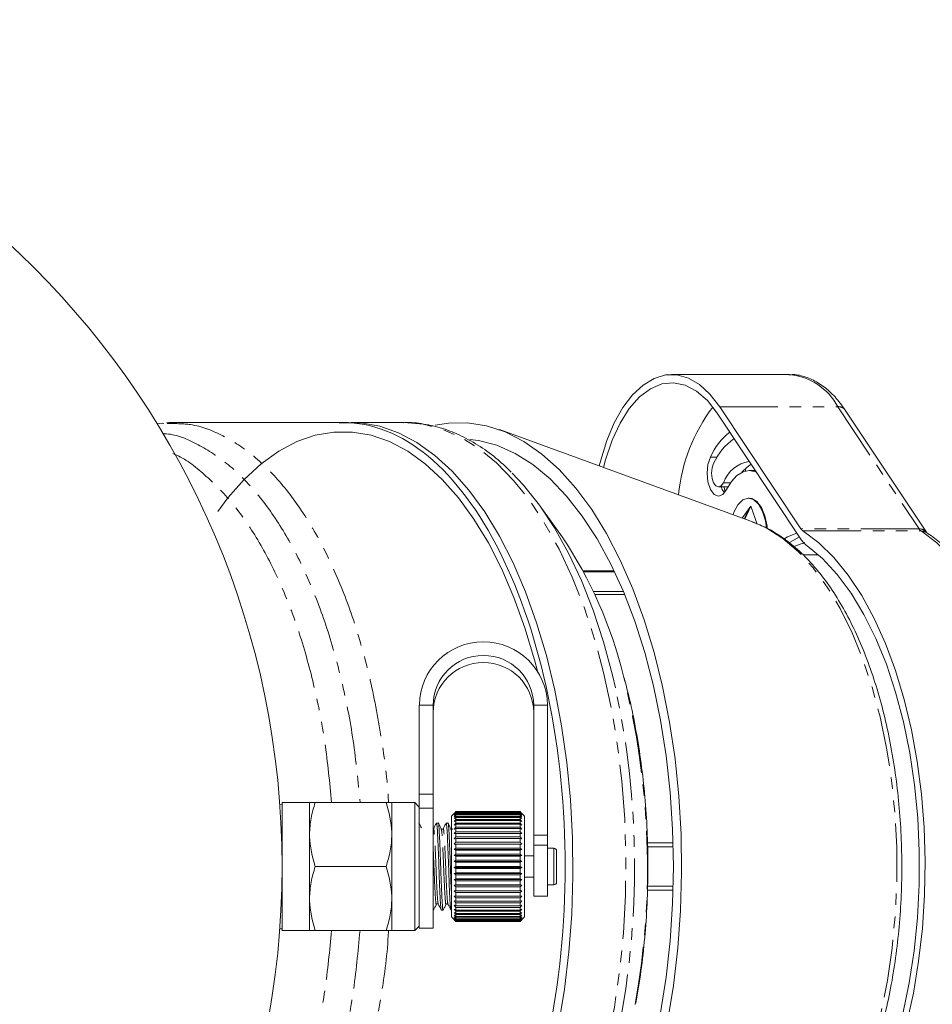
# Model space of a CAD drawing. Units: millimetres. Extents: x -307 to 721, y -268 to 657.
# Drawn here: x 570 to 670, y 186 to 294 of the extents above; entities that cross this region are included whole.
import ezdxf

# ---------------------------------------------------------------- set-up
doc = ezdxf.new("R2010")
doc.units = ezdxf.units.MM
doc.linetypes.add('PHANTOM', pattern=[12.7, 6.35, -1.27, 1.27, -1.27, 1.27, -1.27])

msp = doc.modelspace()

# ---------------------------------------------------------------- linework, layer by layer
at = {"color": 7, "linetype": 'Continuous', "lineweight": 15}
for p, q in [((654.55, 254.86), (641.65, 254.86)), ((646.64, 250.63), (655.79, 236.87)), ((655.79, 238), (646.91, 251.35)), ((669.49, 237.63), (660.61, 250.98)), ((586.04, 249.54), (585.45, 249.46)), ((586.72, 249.62), (586.47, 249.59)), ((605.77, 249.62), (586.72, 249.62)), ((612.42, 249.62), (606.64, 249.62)), ((586.52, 249.51), (586.72, 249.5)), ((650.59, 238.73), (622.85, 248.84)), ((650.81, 244.36), (650.14, 244.36)), ((646.78, 242.58), (647.8, 242.58)), ((647.38, 242.58), (647.43, 242.43)), ((650.14, 241.36), (650.05, 241.36)), ((629.68, 237.12), (627.47, 240.24)), ((649.38, 239.17), (650.33, 240.5)), ((649.6, 239.09), (650.33, 240.5)), ((650.33, 240.5), (649.66, 239.07)), ((650.33, 240.5), (651.02, 238.52)), ((669.52, 237.59), (669.49, 237.6)), ((656.22, 236.5), (655.11, 236.11)), ((657.04, 235.18), (655.99, 235.18)), ((657.53, 235.13), (657.03, 235.17)), ((631.96, 233.42), (635.38, 233.42)), ((614.09, 218.75), (614.09, 209.04)), ((615.59, 218.75), (615.59, 209.04)), ((626.59, 204.54), (626.59, 218.75)), ((628.09, 204.54), (628.09, 218.75)), ((614.09, 207.5), (614.09, 209.04)), ((615.59, 209.04), (615.59, 207.5)), ((599.09, 207.92), (598.84, 207.91)), ((602.09, 208.12), (599.09, 208.12)), ((599.09, 208.12), (599.09, 194.12)), ((602.09, 204.62), (602.09, 208.12)), ((602.71, 208.12), (610.46, 208.12)), ((613.59, 208.12), (611.09, 208.12)), ((611.09, 204.62), (611.09, 208.12)), ((614.09, 207.62), (613.59, 208.12)), ((613.59, 208.12), (613.59, 194.12)), ((614.09, 207.5), (614.09, 194.37)), ((615.59, 207.5), (615.59, 194.37)), ((617.99, 207.02), (617.59, 206.62)), ((617.59, 195.62), (617.59, 206.62)), ((617.89, 206.89), (618.09, 207.1)), ((618.09, 207.07), (617.89, 206.89)), ((617.89, 206.78), (618.09, 207)), ((618.09, 206.95), (617.89, 206.78)), ((617.89, 206.6), (618.09, 206.83)), ((618.09, 206.75), (617.89, 206.6)), ((617.89, 206.35), (618.09, 206.58)), ((618.09, 207.12), (617.99, 207.02)), ((618.09, 207.1), (618.09, 207.12)), ((625.09, 207.12), (618.09, 207.12)), ((618.09, 207.1), (625.09, 207.1)), ((618.09, 207), (618.09, 207.07)), ((625.09, 207.07), (618.09, 207.07)), ((618.09, 207), (625.09, 207)), ((618.09, 206.83), (618.09, 206.95)), ((625.09, 206.95), (618.09, 206.95)), ((618.09, 206.83), (625.09, 206.83)), ((618.09, 206.58), (618.09, 206.75)), ((625.09, 206.75), (618.09, 206.75)), ((618.09, 206.58), (625.09, 206.58)), ((625.19, 207.02), (625.09, 207.12)), ((625.09, 207.1), (625.09, 207.12)), ((625.09, 207.1), (625.29, 206.89)), ((625.09, 207), (625.09, 207.07)), ((625.29, 206.89), (625.09, 207.07)), ((625.09, 207), (625.29, 206.78)), ((625.09, 206.83), (625.09, 206.95)), ((625.29, 206.78), (625.09, 206.95)), ((625.09, 206.83), (625.29, 206.6)), ((625.09, 206.58), (625.09, 206.75)), ((625.29, 206.6), (625.09, 206.75)), ((625.09, 206.58), (625.29, 206.35)), ((625.59, 206.62), (625.19, 207.02)), ((625.59, 195.62), (625.59, 206.62)), ((616.16, 205.87), (615.96, 205.87)), ((617.22, 205.87), (617.02, 205.87)), ((618.09, 206.48), (617.89, 206.35)), ((617.89, 206.03), (618.09, 206.26)), ((618.09, 206.14), (617.89, 206.03)), ((617.89, 205.65), (618.09, 205.87)), ((618.09, 205.73), (617.89, 205.65)), ((617.89, 205.2), (618.09, 205.42)), ((618.09, 206.26), (618.09, 206.48)), ((625.09, 206.48), (618.09, 206.48)), ((618.09, 206.26), (625.09, 206.26)), ((618.09, 205.87), (618.09, 206.14)), ((625.09, 206.14), (618.09, 206.14)), ((618.09, 205.87), (625.09, 205.87)), ((618.09, 205.42), (618.09, 205.73)), ((625.09, 205.73), (618.09, 205.73)), ((618.09, 205.42), (625.09, 205.42)), ((625.09, 206.26), (625.09, 206.48)), ((625.29, 206.35), (625.09, 206.48)), ((625.09, 206.26), (625.29, 206.03)), ((625.09, 205.87), (625.09, 206.14)), ((625.29, 206.03), (625.09, 206.14)), ((625.09, 205.87), (625.29, 205.65)), ((625.09, 205.42), (625.09, 205.73)), ((625.29, 205.65), (625.09, 205.73)), ((625.09, 205.42), (625.29, 205.2)), ((602.09, 197.62), (602.09, 204.62)), ((611.09, 197.62), (611.09, 204.62)), ((618.09, 205.26), (617.89, 205.2)), ((617.89, 204.71), (618.09, 204.92)), ((618.09, 204.74), (617.89, 204.71)), ((617.89, 204.16), (618.09, 204.37)), ((618.09, 204.92), (618.09, 205.26)), ((625.09, 205.26), (618.09, 205.26)), ((618.09, 204.92), (625.09, 204.92)), ((618.09, 204.37), (618.09, 204.74)), ((625.09, 204.74), (618.09, 204.74)), ((618.09, 204.37), (625.09, 204.37)), ((625.09, 204.92), (625.09, 205.26)), ((625.29, 205.2), (625.09, 205.26)), ((625.09, 204.92), (625.29, 204.71)), ((625.09, 204.37), (625.09, 204.74)), ((625.29, 204.71), (625.09, 204.74)), ((625.09, 204.37), (625.29, 204.16)), ((626.59, 203.45), (626.59, 204.54)), ((628.09, 204.54), (628.09, 203.45)), ((618.09, 204.17), (617.89, 204.16)), ((617.89, 203.58), (618.09, 203.77)), ((618.09, 203.56), (617.89, 203.58)), ((617.89, 203.58), (625.29, 203.58)), ((618.09, 203.77), (618.09, 204.17)), ((625.09, 204.17), (618.09, 204.17)), ((618.09, 203.77), (625.09, 203.77)), ((618.09, 203.14), (618.09, 203.56)), ((625.09, 203.56), (618.09, 203.56)), ((625.09, 203.77), (625.09, 204.17)), ((625.29, 204.16), (625.09, 204.17)), ((625.09, 203.77), (625.29, 203.58)), ((625.29, 203.58), (625.09, 203.56)), ((625.09, 203.14), (625.09, 203.56)), ((626.59, 197.87), (626.59, 203.45)), ((628.09, 197.87), (628.09, 203.45)), ((617.89, 202.97), (618.09, 203.14)), ((618.09, 202.92), (617.89, 202.97)), ((617.89, 202.97), (625.29, 202.97)), ((617.89, 202.33), (618.09, 202.48)), ((618.09, 202.26), (617.89, 202.33)), ((617.89, 202.33), (625.29, 202.33)), ((618.09, 203.14), (625.09, 203.14)), ((618.09, 202.48), (618.09, 202.92)), ((625.09, 202.92), (618.09, 202.92)), ((618.09, 202.48), (625.09, 202.48)), ((618.09, 201.81), (618.09, 202.26)), ((625.09, 202.26), (618.09, 202.26)), ((625.09, 203.14), (625.29, 202.97)), ((625.29, 202.97), (625.09, 202.92)), ((625.09, 202.48), (625.09, 202.92)), ((625.09, 202.48), (625.29, 202.33)), ((625.29, 202.33), (625.09, 202.26)), ((625.09, 201.81), (625.09, 202.26)), ((626.59, 202.27), (625.59, 202.27)), ((628.11, 203.12), (628.09, 203.12)), ((628.79, 203.12), (628.11, 203.12)), ((629.09, 202.82), (629.09, 199.42)), ((617.89, 201.67), (618.09, 201.81)), ((618.09, 201.58), (617.89, 201.67)), ((617.89, 201.67), (625.29, 201.67)), ((617.89, 201.01), (618.09, 201.12)), ((618.09, 201.81), (625.09, 201.81)), ((618.09, 201.12), (618.09, 201.58)), ((625.09, 201.58), (618.09, 201.58)), ((618.09, 201.12), (625.09, 201.12)), ((625.09, 201.81), (625.29, 201.67)), ((625.29, 201.67), (625.09, 201.58)), ((625.09, 201.12), (625.09, 201.58)), ((625.09, 201.12), (625.29, 201.01)), ((602.71, 201.12), (610.46, 201.12)), ((618.09, 200.89), (617.89, 201.01)), ((617.89, 201.01), (625.29, 201.01)), ((617.89, 200.35), (618.09, 200.44)), ((618.09, 200.21), (617.89, 200.35)), ((617.89, 200.35), (625.29, 200.35)), ((618.09, 200.44), (618.09, 200.89)), ((625.09, 200.89), (618.09, 200.89)), ((618.09, 200.44), (625.09, 200.44)), ((618.09, 199.76), (618.09, 200.21)), ((625.09, 200.21), (618.09, 200.21)), ((625.29, 201.01), (625.09, 200.89)), ((625.09, 200.44), (625.09, 200.89)), ((625.09, 200.44), (625.29, 200.35)), ((625.29, 200.35), (625.09, 200.21)), ((625.09, 199.76), (625.09, 200.21)), ((617.89, 199.7), (618.09, 199.76)), ((618.09, 199.54), (617.89, 199.7)), ((617.89, 199.7), (625.29, 199.7)), ((617.89, 199.07), (618.09, 199.11)), ((618.09, 198.89), (617.89, 199.07)), ((617.89, 199.07), (625.29, 199.07)), ((618.09, 199.76), (625.09, 199.76)), ((618.09, 199.11), (618.09, 199.54)), ((625.09, 199.54), (618.09, 199.54)), ((618.09, 199.11), (625.09, 199.11)), ((625.09, 199.76), (625.29, 199.7)), ((625.29, 199.7), (625.09, 199.54)), ((625.09, 199.11), (625.09, 199.54)), ((625.09, 199.11), (625.29, 199.07)), ((625.29, 199.07), (625.09, 198.89)), ((625.59, 199.97), (626.59, 199.97)), ((628.09, 199.12), (628.11, 199.12)), ((628.11, 199.12), (628.79, 199.12)), ((617.89, 198.46), (618.09, 198.48)), ((618.09, 198.27), (617.89, 198.46)), ((617.89, 198.46), (625.29, 198.46)), ((618.09, 198.48), (618.09, 198.89)), ((625.09, 198.89), (618.09, 198.89)), ((618.09, 198.48), (625.09, 198.48)), ((618.09, 197.88), (618.09, 198.27)), ((625.09, 198.27), (618.09, 198.27)), ((625.09, 198.48), (625.09, 198.89)), ((625.09, 198.48), (625.29, 198.46)), ((625.29, 198.46), (625.09, 198.27)), ((625.09, 197.88), (625.09, 198.27)), ((602.09, 194.12), (602.09, 197.62)), ((611.09, 194.12), (611.09, 197.62)), ((617.89, 197.89), (618.09, 197.88)), ((618.09, 197.69), (617.89, 197.89)), ((617.89, 197.37), (618.09, 197.32)), ((618.09, 197.15), (617.89, 197.37)), ((617.89, 196.89), (618.09, 196.82)), ((618.09, 196.66), (617.89, 196.89)), ((618.09, 197.88), (625.09, 197.88)), ((618.09, 197.32), (618.09, 197.69)), ((625.09, 197.69), (618.09, 197.69)), ((618.09, 197.32), (625.09, 197.32)), ((618.09, 196.82), (618.09, 197.15)), ((625.09, 197.15), (618.09, 197.15)), ((618.09, 196.82), (625.09, 196.82)), ((625.29, 197.89), (625.09, 197.69)), ((625.09, 197.88), (625.29, 197.89)), ((625.09, 197.32), (625.09, 197.69)), ((625.29, 197.37), (625.09, 197.15)), ((625.09, 197.32), (625.29, 197.37)), ((625.09, 196.82), (625.09, 197.15)), ((625.29, 196.89), (625.09, 196.66)), ((625.09, 196.82), (625.29, 196.89)), ((626.59, 197.87), (628.09, 197.87)), ((615.59, 196.37), (615.63, 196.37)), ((616.49, 196.37), (616.69, 196.37)), ((617.55, 196.37), (617.59, 196.37)), ((617.89, 196.46), (618.09, 196.37)), ((618.09, 196.23), (617.89, 196.46)), ((617.89, 196.1), (618.09, 195.98)), ((618.09, 195.87), (617.89, 196.1)), ((617.89, 195.8), (618.09, 195.66)), ((618.09, 195.57), (617.89, 195.8)), ((618.09, 196.37), (618.09, 196.66)), ((625.09, 196.66), (618.09, 196.66)), ((618.09, 196.37), (625.09, 196.37)), ((618.09, 195.98), (618.09, 196.23)), ((625.09, 196.23), (618.09, 196.23)), ((618.09, 195.98), (625.09, 195.98)), ((618.09, 195.66), (618.09, 195.87)), ((625.09, 195.87), (618.09, 195.87)), ((625.09, 196.37), (625.09, 196.66)), ((625.29, 196.46), (625.09, 196.23)), ((625.09, 196.37), (625.29, 196.46)), ((625.09, 195.98), (625.09, 196.23)), ((625.29, 196.1), (625.09, 195.87)), ((625.09, 195.98), (625.29, 196.1)), ((625.09, 195.66), (625.09, 195.87)), ((625.29, 195.8), (625.09, 195.57)), ((625.09, 195.66), (625.29, 195.8)), ((617.59, 195.62), (618.09, 195.12)), ((617.89, 195.57), (618.09, 195.41)), ((618.09, 195.35), (617.89, 195.57)), ((617.89, 195.42), (618.09, 195.24)), ((618.09, 195.2), (617.89, 195.42)), ((617.89, 195.33), (618.09, 195.14)), ((618.09, 195.13), (617.89, 195.33)), ((618.09, 195.66), (625.09, 195.66)), ((618.09, 195.41), (618.09, 195.57)), ((625.09, 195.57), (618.09, 195.57)), ((618.09, 195.41), (625.09, 195.41)), ((618.09, 195.24), (618.09, 195.35)), ((625.09, 195.35), (618.09, 195.35)), ((618.09, 195.24), (625.09, 195.24)), ((618.09, 195.14), (618.09, 195.2)), ((625.09, 195.2), (618.09, 195.2)), ((618.09, 195.14), (625.09, 195.14)), ((618.09, 195.13), (618.09, 195.12)), ((625.09, 195.13), (618.09, 195.13)), ((618.09, 195.12), (625.09, 195.12)), ((625.09, 195.12), (625.59, 195.62)), ((625.29, 195.57), (625.09, 195.35)), ((625.09, 195.41), (625.29, 195.57)), ((625.09, 195.41), (625.09, 195.57)), ((625.29, 195.42), (625.09, 195.2)), ((625.09, 195.24), (625.29, 195.42)), ((625.09, 195.24), (625.09, 195.35)), ((625.29, 195.33), (625.09, 195.13)), ((625.09, 195.14), (625.29, 195.33)), ((625.09, 195.14), (625.09, 195.2)), ((625.09, 195.13), (625.09, 195.12)), ((598.84, 194.33), (599.09, 194.32)), ((599.09, 194.12), (602.09, 194.12)), ((602.71, 194.12), (610.46, 194.12)), ((611.09, 194.12), (613.59, 194.12)), ((613.59, 194.12), (614.09, 194.62)), ((614.09, 194.37), (615.59, 194.37))]:
    msp.add_line(p, q, dxfattribs=at)
at = {"color": 8, "linetype": 'PHANTOM', "lineweight": 0}
for p, q in [((646.91, 251.35), (659.81, 251.35)), ((659.81, 251.35), (668.69, 238)), ((586.04, 249.54), (586.17, 249.53)), ((645.9, 245.85), (646.64, 245.85)), ((647.31, 243.02), (648.08, 243.02)), ((668.69, 238), (655.79, 238)), ((656.01, 237.77), (668.91, 237.77)), ((635.43, 233.31), (632.01, 233.31)), ((633.09, 231.17), (636.39, 231.17)), ((636.53, 230.83), (633.24, 230.83)), ((615.59, 218.75), (614.09, 218.75)), ((626.59, 218.75), (628.09, 218.75)), ((614.09, 209.04), (615.59, 209.04)), ((615.59, 207.5), (614.09, 207.5)), ((617.59, 205.02), (617.55, 205.18)), ((626.59, 204.54), (628.09, 204.54)), ((628.09, 203.45), (626.59, 203.45)), ((639.01, 203.71), (641.82, 203.71)), ((628.11, 203.12), (628.11, 199.12)), ((628.79, 203.12), (628.79, 199.12)), ((641.84, 203.27), (639.02, 203.27)), ((639.02, 198.98), (641.84, 198.98)), ((641.82, 198.53), (639.01, 198.53))]:
    msp.add_line(p, q, dxfattribs=at)
at = {"color": 7, "linetype": 'Continuous', "lineweight": 15, "flags": 128}
for points in [[(646.91, 251.35), (645.85, 252.72), (644.7, 253.77), (643.49, 254.47), (642.24, 254.82), (640.98, 254.81), (639.74, 254.44), (638.53, 253.71), (637.39, 252.65), (636.33, 251.26), (635.39, 249.59), (634.58, 247.66), (633.91, 245.52), (633.75, 244.87)], [(634.2, 244.7), (634.43, 245.55), (635.15, 247.68), (636.02, 249.56), (637.02, 251.15), (638.14, 252.41), (639.34, 253.31), (640.59, 253.83), (641.87, 253.96), (643.15, 253.69), (644.39, 253.04), (645.56, 252.01), (646.64, 250.63)], [(605.34, 249.55), (605.59, 249.58), (607.68, 249.58), (609.76, 249.22), (611.82, 248.5), (613.83, 247.44), (615.8, 246.03), (617.69, 244.29), (619.51, 242.23), (621.23, 239.86), (622.84, 237.21), (624.33, 234.29), (625.69, 231.13), (626.91, 227.74), (627.98, 224.16), (628.89, 220.4), (629.64, 216.5), (630.21, 212.49), (630.61, 208.4), (630.84, 204.25), (630.88, 200.08), (630.75, 195.91), (630.43, 191.79), (629.95, 187.73), (629.28, 183.77)], [(641.22, 184.15), (641.86, 188.12), (642.34, 192.19), (642.63, 196.32), (642.75, 200.48), (642.69, 204.65), (642.45, 208.8), (642.03, 212.89), (641.43, 216.89), (640.67, 220.77), (639.75, 224.51), (638.66, 228.08), (637.43, 231.44), (636.05, 234.59), (634.55, 237.48), (632.93, 240.1), (631.2, 242.44), (629.38, 244.47), (627.47, 246.18), (625.5, 247.56), (623.48, 248.59), (621.42, 249.27), (619.34, 249.59), (617.26, 249.56), (615.82, 249.32)], [(626.99, 222.45), (626.67, 223.68), (625.62, 227.19), (624.43, 230.51), (623.1, 233.61), (621.64, 236.47), (620.06, 239.06), (618.38, 241.38), (616.6, 243.4), (614.74, 245.1), (612.82, 246.48), (610.84, 247.53), (608.83, 248.23), (606.79, 248.58), (604.75, 248.58), (602.71, 248.23), (600.7, 247.53), (598.72, 246.48), (596.8, 245.1), (594.94, 243.4), (593.17, 241.38), (592.06, 239.9)], [(640.45, 185.14), (641.06, 189.03), (641.51, 193.01), (641.77, 197.05), (641.86, 201.12), (641.77, 205.19), (641.51, 209.23), (641.06, 213.21), (640.45, 217.1), (639.67, 220.86), (638.73, 224.48), (637.64, 227.92), (636.4, 231.15), (635.02, 234.15), (633.52, 236.91), (631.9, 239.39), (630.18, 241.58), (628.37, 243.46), (626.49, 245.02), (624.55, 246.25), (622.56, 247.13), (620.54, 247.66), (619.62, 247.78)], [(647.66, 242.31), (647.26, 241.77), (646.78, 241.58), (646.3, 241.77), (645.9, 242.31), (645.62, 243.13), (645.53, 244.08), (645.62, 245.04), (645.9, 245.85)], [(646.25, 245.14), (646.09, 244.66), (646.03, 244.08), (646.09, 243.51), (646.25, 243.02), (646.49, 242.7), (646.78, 242.58), (647.07, 242.7), (647.31, 243.02)], [(650.93, 244.18), (650.82, 244.23), (650.14, 244.36), (649.46, 244.23), (648.8, 243.83), (648.19, 243.18), (647.66, 242.31)], [(650.34, 245.06), (649.91, 244.76), (649.34, 244.18)], [(649.7, 244.57), (649.74, 244.36), (649.74, 244.32)], [(624.25, 244.08), (625.47, 242.79), (627.22, 240.6), (628.86, 238.12), (630.4, 235.36), (631.81, 232.36), (633.08, 229.12), (634.21, 225.67), (635.19, 222.04), (635.52, 220.63)], [(647.08, 242.58), (647.19, 242.31), (647.43, 241.95)], [(648.9, 240.64), (649.44, 241.17), (650.03, 241.36), (650.62, 241.2), (651.16, 240.7), (651.6, 239.9), (651.9, 238.87), (652.02, 238.11)], [(652.11, 238.08), (652.08, 238.3), (651.86, 239.41), (651.48, 240.33), (650.98, 240.99), (650.41, 241.33), (650.14, 241.36)], [(648.37, 239.54), (648.47, 239.82), (648.9, 240.64)], [(656.01, 237.77), (657.73, 236.48), (659.39, 234.86), (660.96, 232.93), (662.43, 230.71), (663.79, 228.22), (665.02, 225.48), (666.12, 222.52), (667.06, 219.36), (667.86, 216.04), (668.49, 212.58), (668.95, 209.01), (669.24, 205.37), (669.36, 201.69), (669.3, 198.01), (669.06, 194.36), (668.65, 190.77), (668.07, 187.27), (667.33, 183.9)], [(655.34, 237.54), (654.32, 237.12), (654.01, 236.96)], [(654.52, 236.52), (655.62, 237.12), (655.62, 237.12)], [(656.45, 236.16), (658.13, 234.75), (659.74, 233.01), (661.26, 230.97), (662.67, 228.64), (663.96, 226.04), (665.12, 223.21), (666.13, 220.16), (666.98, 216.92), (667.68, 213.54), (668.2, 210.03), (668.55, 206.44), (668.72, 202.8), (668.72, 199.14), (668.53, 195.5), (668.16, 191.91), (667.63, 188.41), (666.92, 185.04)]]:
    msp.add_lwpolyline(points, dxfattribs=at)
at = {"color": 8, "linetype": 'PHANTOM', "lineweight": 0, "flags": 128}
for points in [[(612.42, 152.62), (613.46, 152.67), (615.54, 153.02), (617.59, 153.74), (619.61, 154.8), (621.57, 156.21), (623.47, 157.95), (625.29, 160.01), (627, 162.38), (628.62, 165.03), (630.11, 167.95), (631.47, 171.12), (632.69, 174.5), (633.76, 178.09), (634.67, 181.84), (635.41, 185.74), (635.99, 189.75), (636.39, 193.84), (636.61, 197.99), (636.66, 202.16), (636.53, 206.33), (636.21, 210.45), (635.72, 214.51), (635.06, 218.47), (634.23, 222.3), (633.24, 225.97), (632.1, 229.46), (630.8, 232.74), (629.38, 235.78), (627.82, 238.57), (626.16, 241.08), (624.39, 243.3), (622.53, 245.2), (620.6, 246.77), (618.61, 248.01), (616.57, 248.9), (614.5, 249.44), (612.42, 249.62), (612.42, 249.62)], [(650.59, 238.73), (652.06, 238.08), (653.82, 236.96), (655.52, 235.51), (657.14, 233.73), (658.67, 231.65), (660.09, 229.29), (661.38, 226.66), (662.55, 223.8), (663.57, 220.72), (664.44, 217.46), (665.15, 214.05), (665.69, 210.52), (666.06, 206.9), (666.25, 203.22), (666.26, 199.53), (666.09, 195.85), (665.75, 192.22), (665.24, 188.67), (664.55, 185.24), (663.7, 181.96), (662.7, 178.86), (661.55, 175.96), (660.27, 173.3), (658.87, 170.9), (657.36, 168.78), (655.75, 166.96), (654.06, 165.47), (652.31, 164.3), (650.59, 163.51)], [(668.91, 237.77), (670.64, 236.48), (672.29, 234.86), (673.86, 232.93), (675.33, 230.71), (676.69, 228.22), (677.92, 225.48), (679.02, 222.52), (679.97, 219.36), (680.76, 216.04), (681.39, 212.58), (681.86, 209.01), (682.15, 205.37), (682.26, 201.69), (682.2, 198.01), (681.97, 194.36), (681.56, 190.77), (680.98, 187.27), (680.23, 183.9), (679.33, 180.68), (678.28, 177.66), (677.09, 174.85), (675.77, 172.28), (674.33, 169.97), (672.79, 167.95), (671.16, 166.24), (669.46, 164.84), (667.69, 163.77), (665.89, 163.05), (664.05, 162.68), (663.02, 162.62)], [(657.04, 235.18), (657.45, 235.17), (657.69, 235.16)]]:
    msp.add_lwpolyline(points, dxfattribs=at)
at = {"color": 7, "linetype": 'Continuous', "lineweight": 15}
msp.add_circle((506.59, 201.12), 92.5, dxfattribs=at)
at = {"color": 8, "linetype": 'PHANTOM', "lineweight": 0}
for centre, radius, start, end in [((653.91, 248.21), 6.68, 28.0088, 84.4976), ((659.88, 250.44), 0.916, 36.5382, 93.9264), ((669.35, 238.42), 0.785, 212.2768, 235.6815), ((668.76, 237.1), 0.9, 35.9908, 94.4825), ((668.92, 236.71), 1.06, 57.5295, 90.5672), ((554.87, 201.05), 84.15, 349.7424, 14.3585), ((545.47, 201.1), 92.14, 348.7185, 12.2361)]:
    msp.add_arc(centre, radius, start, end, dxfattribs=at)
at = {"color": 7, "linetype": 'Continuous', "lineweight": 15}
for centre, radius, start, end in [((661.07, 239.95), 18.74, 142.7201, 174.6108), ((652.63, 242.83), 7.38, 128.8039, 155.8252), ((652.17, 242.54), 6.47, 124.7236, 156.279), ((650.66, 241.86), 3.54, 98.416, 160.8628), ((645.77, 241.93), 1.73, 3.6666, 16.9945), ((656.45, 238.42), 0.785, 212.2768, 235.6815), ((590.77, 210.86), 46.95, 13.6327, 34.0105), ((621.09, 218.67), 7, 0.6429, 179.3571), ((621.09, 218.68), 5.5, 0.6908, 179.3092), ((621.09, 217.91), 5.5, 0.6908, 179.3092), ((628.79, 202.82), 0.3, 0, 90), ((628.79, 199.42), 0.3, 270, 0)]:
    msp.add_arc(centre, radius, start, end, dxfattribs=at)
for points, knots in [([(660.61, 250.98), (660.43, 251.24), (659.91, 252), (658.94, 253.04), (657.68, 254.01), (656.34, 254.62), (655.25, 254.89), (654.63, 254.84), (654.47, 254.83)], [0, 0, 0, 0, 0.111018, 0.322331, 0.532345, 0.736436, 0.931792, 1, 1, 1, 1]), ([(605.77, 249.62), (608.95, 249.62), (612.12, 248.36), (617.99, 243.5), (620.67, 239.91), (625.16, 230.92), (626.96, 225.55), (629.39, 213.81), (630.02, 207.47), (630.02, 194.77), (629.39, 188.43), (626.96, 176.69), (625.16, 171.32), (620.67, 162.33), (617.99, 158.74), (612.12, 153.88), (608.95, 152.62), (605.77, 152.62)], [0.25, 0.25, 0.25, 0.25, 0.3125, 0.3125, 0.375, 0.375, 0.4375, 0.4375, 0.5, 0.5, 0.5625, 0.5625, 0.625, 0.625, 0.6875, 0.6875, 0.75, 0.75, 0.75, 0.75]), ([(624.11, 244.2), (623.72, 244.59), (622.72, 245.58), (621, 246.87), (618.98, 248.06), (616.92, 248.93), (614.83, 249.44), (613.29, 249.66), (612.47, 249.6), (612.34, 249.6)], [0, 0, 0, 0, 0.110417, 0.286197, 0.460452, 0.632513, 0.802039, 0.969296, 1, 1, 1, 1]), ([(658.69, 170.21), (658.95, 170.58), (659.7, 171.66), (660.85, 173.64), (662.1, 176.2), (663.21, 178.97), (664.18, 181.91), (665.01, 185.01), (665.69, 188.23), (666.21, 191.56), (666.58, 194.96), (666.79, 198.41), (666.83, 201.88), (666.72, 205.35), (666.44, 208.78), (666, 212.15), (665.41, 215.43), (664.67, 218.6), (663.78, 221.63), (662.74, 224.5), (661.57, 227.17), (660.27, 229.65), (658.85, 231.89), (657.3, 233.88), (655.65, 235.6), (653.9, 237.02), (652.19, 238.09), (651.03, 238.54), (650.51, 238.74)], [0, 0, 0, 0, 0.020927, 0.060599, 0.100243, 0.139829, 0.179339, 0.218775, 0.258146, 0.297463, 0.33674, 0.375991, 0.415228, 0.454464, 0.49371, 0.532976, 0.572276, 0.611625, 0.651037, 0.690528, 0.730111, 0.769796, 0.80958, 0.849438, 0.889271, 0.928909, 0.96812, 1, 1, 1, 1]), ([(656.45, 236.16), (656.38, 236.21), (656.25, 236.31), (656.03, 236.54), (655.88, 236.75), (655.79, 236.87)], [0, 0, 0, 0, 0.281856, 0.563711, 1, 1, 1, 1]), ([(662.73, 162.66), (662.92, 162.64), (663.73, 162.58), (665.16, 162.8), (666.97, 163.3), (668.74, 164.13), (670.47, 165.26), (672.13, 166.69), (673.72, 168.41), (675.22, 170.4), (676.61, 172.65), (677.89, 175.14), (679.04, 177.83), (680.06, 180.72), (680.94, 183.76), (681.67, 186.95), (682.24, 190.25), (682.67, 193.64), (682.93, 197.08), (683.04, 200.56), (682.99, 204.04), (682.77, 207.5), (682.4, 210.91), (681.87, 214.24), (681.19, 217.46), (680.36, 220.55), (679.39, 223.49), (678.28, 226.25), (677.04, 228.81), (675.68, 231.14), (674.2, 233.23), (672.62, 235.06), (671.05, 236.53), (669.98, 237.27), (669.49, 237.6)], [0, 0, 0, 0, 0.009802, 0.040423, 0.071045, 0.101913, 0.133203, 0.164948, 0.197059, 0.229401, 0.26185, 0.294314, 0.326747, 0.359134, 0.391475, 0.423774, 0.456038, 0.488274, 0.520492, 0.552698, 0.584901, 0.617108, 0.649324, 0.681557, 0.713816, 0.74611, 0.778447, 0.810836, 0.843285, 0.875796, 0.908362, 0.940953, 0.973485, 1, 1, 1, 1]), ([(669.53, 237.58), (669.53, 237.58), (669.54, 237.57), (669.51, 237.6), (669.49, 237.63)], [0, 0, 0, 0, 0.121536, 1, 1, 1, 1]), ([(637.75, 186.2), (637.95, 187.36), (638.34, 189.71), (638.74, 193.35), (639, 197.07), (639.09, 200.82), (639.03, 204.57), (638.8, 208.29), (638.41, 211.97), (637.86, 215.56), (637.23, 218.84), (636.7, 220.85), (636.47, 221.74)], [0, 0, 0, 0, 0.100072, 0.202341, 0.304552, 0.40673, 0.508899, 0.61108, 0.713293, 0.815563, 0.917916, 1, 1, 1, 1]), ([(602.71, 208.12), (602.54, 207.55), (602.19, 206.4), (602.12, 205.22), (602.09, 204.62)], [0, 0, 0, 0, 0.495458, 1, 1, 1, 1]), ([(602.09, 208.12), (602.17, 208.12), (602.27, 208.12), (602.64, 208.12), (602.71, 208.12)], [0, 0, 0, 0, 0.802425, 1, 1, 1, 1]), ([(611.09, 204.62), (611.09, 204.7), (611.08, 205.89), (610.76, 207.04), (610.46, 208.12)], [0, 0, 0, 0, 0.070218, 1, 1, 1, 1]), ([(610.46, 208.12), (610.54, 208.12), (610.91, 208.12), (611.01, 208.12), (611.09, 208.12)], [0, 0, 0, 0, 0.197575, 1, 1, 1, 1]), ([(614.31, 205.36), (614.28, 205.43), (614.19, 205.6), (614.1, 205.77), (614.04, 205.88)], [0, 0, 0, 0, 0.385358, 1, 1, 1, 1]), ([(615.95, 205.86), (615.9, 205.76), (615.79, 205.55), (615.68, 205.34), (615.63, 205.24)], [0, 0, 0, 0, 0.500142, 1, 1, 1, 1]), ([(615.95, 205.81), (615.96, 205.83), (615.98, 206), (616.03, 205.59), (616.09, 204.59), (616.16, 203), (616.23, 201.14), (616.29, 199.27), (616.36, 197.7), (616.42, 196.64), (616.46, 196.49), (616.48, 196.43)], [0, 0, 0, 0, 0.020804, 0.146801, 0.268885, 0.395981, 0.519836, 0.64369, 0.770787, 0.89287, 1, 1, 1, 1]), ([(616.7, 196.44), (616.7, 196.41), (616.67, 196.24), (616.62, 196.65), (616.56, 197.65), (616.49, 199.24), (616.42, 201.1), (616.36, 202.97), (616.29, 204.57), (616.23, 205.56), (616.18, 205.99), (616.16, 205.87), (616.16, 205.87)], [0, 0, 0, 0, 0.023363, 0.14651, 0.265831, 0.390052, 0.511105, 0.632157, 0.756378, 0.875699, 0.998846, 1, 1, 1, 1]), ([(616.49, 205.24), (616.44, 205.34), (616.33, 205.56), (616.22, 205.77), (616.16, 205.87)], [0, 0, 0, 0, 0.499851, 1, 1, 1, 1]), ([(617.01, 205.86), (616.96, 205.75), (616.85, 205.55), (616.74, 205.34), (616.69, 205.24)], [0, 0, 0, 0, 0.500104, 1, 1, 1, 1]), ([(617.01, 205.8), (617.01, 205.83), (617.04, 206), (617.09, 205.59), (617.15, 204.59), (617.22, 203), (617.29, 201.14), (617.35, 199.27), (617.42, 197.7), (617.48, 196.65), (617.52, 196.51), (617.54, 196.44)], [0, 0, 0, 0, 0.02327, 0.149581, 0.271969, 0.399382, 0.523545, 0.647708, 0.775121, 0.897508, 1, 1, 1, 1]), ([(617.59, 198.36), (617.57, 198.66), (617.54, 199.45), (617.48, 201.11), (617.42, 202.96), (617.35, 204.57), (617.29, 205.56), (617.24, 205.99), (617.22, 205.87), (617.22, 205.87)], [0, 0, 0, 0, 0.108929, 0.285774, 0.462619, 0.644093, 0.818409, 0.998314, 1, 1, 1, 1]), ([(617.55, 205.24), (617.5, 205.34), (617.39, 205.55), (617.28, 205.76), (617.22, 205.87)], [0, 0, 0, 0, 0.49987, 1, 1, 1, 1]), ([(602.09, 204.62), (602.09, 204.54), (602.1, 203.36), (602.42, 202.2), (602.71, 201.12)], [0, 0, 0, 0, 0.070218, 1, 1, 1, 1]), ([(610.46, 201.12), (610.64, 201.69), (610.99, 202.84), (611.06, 204.02), (611.09, 204.62)], [0, 0, 0, 0, 0.495458, 1, 1, 1, 1]), ([(616.69, 205.24), (616.67, 205.22), (616.63, 205.18), (616.53, 205.19), (616.51, 205.22), (616.49, 205.24)], [0, 0, 0, 0, 0.4556815, 0.7193907, 1, 1, 1, 1]), ([(617.75, 205.24), (617.73, 205.22), (617.71, 205.19), (617.61, 205.18), (617.57, 205.22), (617.55, 205.24)], [0, 0, 0, 0, 0.280892, 0.544698, 1, 1, 1, 1]), ([(602.71, 201.12), (602.54, 200.55), (602.19, 199.4), (602.12, 198.22), (602.09, 197.62)], [0, 0, 0, 0, 0.495458, 1, 1, 1, 1]), ([(611.09, 197.62), (611.09, 197.7), (611.08, 198.89), (610.76, 200.04), (610.46, 201.12)], [0, 0, 0, 0, 0.070218, 1, 1, 1, 1]), ([(602.09, 197.62), (602.09, 197.54), (602.1, 196.36), (602.42, 195.2), (602.71, 194.12)], [0, 0, 0, 0, 0.070218, 1, 1, 1, 1]), ([(610.46, 194.12), (610.64, 194.69), (610.99, 195.84), (611.06, 197.02), (611.09, 197.62)], [0, 0, 0, 0, 0.495458, 1, 1, 1, 1]), ([(615.63, 196.37), (615.69, 196.47), (615.8, 196.68), (615.91, 196.9), (615.96, 197)], [0, 0, 0, 0, 0.500146, 1, 1, 1, 1]), ([(615.97, 197), (615.99, 197.03), (616.02, 197.06), (616.12, 197.05), (616.15, 197.02), (616.16, 197)], [0, 0, 0, 0, 0.455176, 0.719023, 1, 1, 1, 1]), ([(616.16, 197), (616.21, 196.9), (616.32, 196.69), (616.43, 196.48), (616.48, 196.38)], [0, 0, 0, 0, 0.49989, 1, 1, 1, 1]), ([(616.69, 196.37), (616.75, 196.48), (616.86, 196.69), (616.97, 196.9), (617.02, 197)], [0, 0, 0, 0, 0.5001377, 1, 1, 1, 1]), ([(617.02, 197), (617.04, 197.02), (617.06, 197.05), (617.16, 197.06), (617.2, 197.03), (617.22, 197)], [0, 0, 0, 0, 0.28075, 0.544525, 1, 1, 1, 1]), ([(617.21, 197), (617.27, 196.9), (617.38, 196.69), (617.48, 196.49), (617.54, 196.38)], [0, 0, 0, 0, 0.499862, 1, 1, 1, 1]), ([(615.64, 196.43), (615.64, 196.41), (615.62, 196.29), (615.6, 196.46), (615.59, 196.59)], [0, 0, 0, 0, 0.213237, 1, 1, 1, 1]), ([(602.71, 194.12), (602.64, 194.12), (602.27, 194.12), (602.17, 194.12), (602.09, 194.12)], [0, 0, 0, 0, 0.197575, 1, 1, 1, 1]), ([(611.09, 194.12), (611.01, 194.12), (610.91, 194.12), (610.54, 194.12), (610.46, 194.12)], [0, 0, 0, 0, 0.802425, 1, 1, 1, 1])]:
    msp.add_open_spline(points, degree=3, knots=knots, dxfattribs=at)
at = {"color": 8, "linetype": 'PHANTOM', "lineweight": 0}
for points, knots in [([(586.72, 249.5), (587.51, 249.5), (589.5, 249.51), (592.63, 248.31), (596.03, 246.1), (599.23, 242.87), (602.16, 238.75), (604.75, 233.81), (606.95, 228.16), (608.73, 221.93), (609.97, 215.24), (610.62, 210.57), (610.71, 208.16), (610.71, 208.12)], [0, 0, 0, 0, 0.068872, 0.17213, 0.275408, 0.378686, 0.481944, 0.585234, 0.688498, 0.791762, 0.895053, 0.99831, 1, 1, 1, 1]), ([(586.01, 248.41), (586.16, 248.4), (587.48, 248.36), (589.93, 247.29), (593.26, 245.17), (596.39, 241.98), (599.26, 237.94), (601.79, 233.11), (603.95, 227.57), (605.67, 221.46), (606.96, 214.95), (607.39, 210.39), (607.61, 208.12)], [0, 0, 0, 0, 0.014296, 0.12396, 0.233402, 0.343501, 0.452675, 0.562758, 0.672108, 0.781817, 0.891539, 1, 1, 1, 1]), ([(604.5, 208.12), (604.29, 210.3), (603.86, 214.73), (602.61, 221.07), (600.92, 227.05), (598.81, 232.46), (596.32, 237.19), (593.52, 241.17), (590.44, 244.17), (588.3, 245.83), (587.17, 246.22), (587.17, 246.22)], [0, 0, 0, 0, 0.1220874, 0.2474944, 0.3729158, 0.4983365, 0.6237424, 0.7491685, 0.8745819, 0.9999953, 1, 1, 1, 1]), ([(616.16, 197.04), (616.14, 197.1), (616.1, 197.22), (616.04, 198.14), (615.97, 199.5), (615.91, 201.13), (615.84, 202.75), (615.77, 204.13), (615.71, 205), (615.66, 205.36), (615.63, 205.22), (615.63, 205.19)], [0, 0, 0, 0, 0.104666, 0.226693, 0.353735, 0.477533, 0.601331, 0.728372, 0.850399, 0.976341, 1, 1, 1, 1]), ([(617.02, 197.06), (617.02, 197.03), (616.99, 196.88), (616.94, 197.24), (616.88, 198.11), (616.81, 199.49), (616.74, 201.11), (616.68, 202.74), (616.61, 204.1), (616.55, 205.01), (616.51, 205.13), (616.49, 205.19)], [0, 0, 0, 0, 0.026754, 0.152825, 0.274976, 0.402148, 0.526072, 0.649997, 0.777169, 0.89932, 1, 1, 1, 1]), ([(617.22, 197.06), (617.2, 197.11), (617.16, 197.23), (617.1, 198.14), (617.03, 199.5), (616.97, 201.13), (616.9, 202.75), (616.83, 204.13), (616.77, 205), (616.72, 205.36), (616.69, 205.21), (616.69, 205.19)], [0, 0, 0, 0, 0.099718, 0.222167, 0.349649, 0.473875, 0.598102, 0.725583, 0.848032, 0.97441, 1, 1, 1, 1]), ([(615.96, 197.05), (615.96, 197.03), (615.93, 196.88), (615.88, 197.24), (615.82, 198.11), (615.75, 199.5), (615.69, 201.1), (615.63, 202.49), (615.6, 203.13), (615.59, 203.34)], [0, 0, 0, 0, 0.033339, 0.211478, 0.384078, 0.563772, 0.738878, 0.913984, 1, 1, 1, 1]), ([(607.61, 194.12), (607.39, 191.83), (606.95, 187.24), (605.66, 180.71), (603.93, 174.62), (601.78, 169.09), (599.24, 164.26), (596.37, 160.24), (593.24, 157.06), (589.91, 154.94), (587.45, 153.88), (586.13, 153.83), (585.97, 153.83)], [0, 0, 0, 0, 0.10965, 0.218927, 0.328476, 0.437841, 0.547143, 0.656841, 0.76593, 0.875867, 0.984884, 1, 1, 1, 1]), ([(610.71, 194.12), (610.71, 194.08), (610.62, 191.67), (609.97, 187), (608.73, 180.31), (606.95, 174.08), (604.75, 168.43), (602.16, 163.49), (599.23, 159.38), (596.03, 156.14), (592.63, 153.93), (589.5, 152.74), (587.51, 152.74), (586.72, 152.74)], [0, 0, 0, 0, 0.00169, 0.104947, 0.208238, 0.311502, 0.414766, 0.518056, 0.621314, 0.724592, 0.827871, 0.931128, 1, 1, 1, 1]), ([(587.15, 156.01), (587.16, 156.01), (588.29, 156.4), (590.45, 158.08), (593.52, 161.08), (596.32, 165.05), (598.81, 169.78), (600.92, 175.2), (602.61, 181.17), (603.86, 187.51), (604.29, 191.94), (604.5, 194.12)], [0, 0, 0, 0, 0.000694, 0.126021, 0.251348, 0.376687, 0.502007, 0.627341, 0.752676, 0.877996, 1, 1, 1, 1])]:
    msp.add_open_spline(points, degree=3, knots=knots, dxfattribs=at)

doc.saveas('drawing.dxf')
